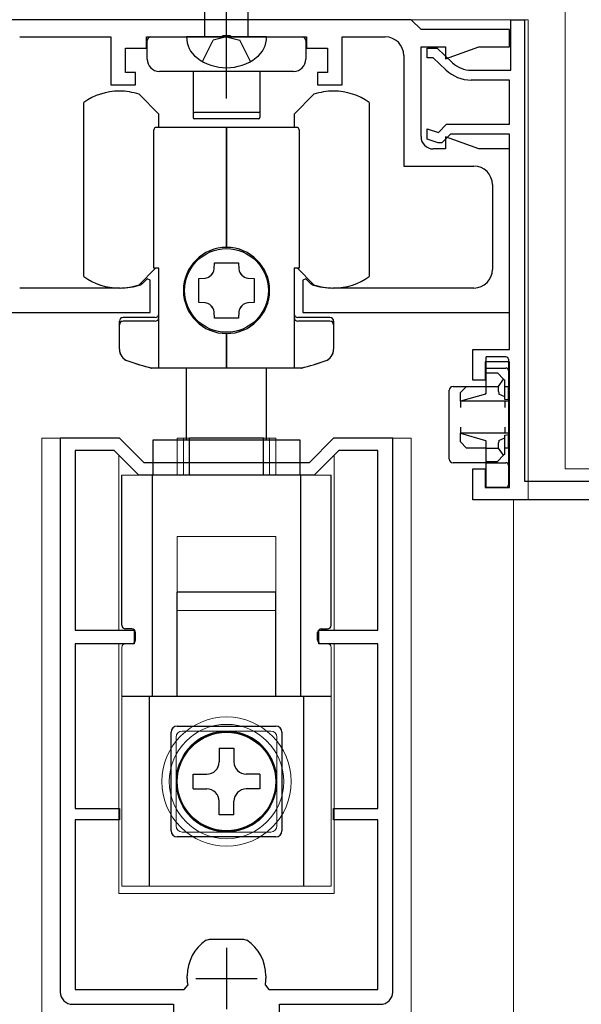
# Model space of a CAD drawing. Extents: x 0 to 1050, y 0 to 1615.
# Drawn here: x 159 to 204, y 1044 to 1124 of the extents above; entities that cross this region are included whole.
import ezdxf

# ---------------------------------------------------------------- set-up
doc = ezdxf.new("R2010")
doc.units = 0
doc.linetypes.add('YCENTER_1', pattern=[13, 10, -1, 1, -1])
doc.linetypes.add('YHIDDEN_1', pattern=[4, 3, -1])
for name, color, linetype, lineweight in [('YKK_11', 7, 'CONTINUOUS', 30), ('YKK_12', 2, 'CONTINUOUS', 13), ('YKK_13', 4, 'CONTINUOUS', 30), ('YSS_K', 3, 'CONTINUOUS', 13)]:
    doc.layers.add(name, color=color, linetype=linetype, lineweight=lineweight)

msp = doc.modelspace()

# ---------------------------------------------------------------- linework, layer by layer
at = {"layer": 'YKK_11', "linetype": 'ByBlock', "lineweight": -2, "ltscale": 0.5}
for p, q in [((190.623, 1123.949), (122.623, 1123.949)), ((191.423, 1123.149), (190.623, 1123.949)), ((198.723, 1119.849), (198.723, 1123.949)), ((198.723, 1123.949), (199.823, 1123.949)), ((199.823, 1123.949), (199.823, 1086.449)), ((158.825, 1122.549), (166.223, 1122.549)), ((166.223, 1122.549), (166.223, 1118.649)), ((169.123, 1121.649), (169.123, 1122.549)), ((169.123, 1122.549), (175.167, 1122.549)), ((175.167, 1122.549), (175.35, 1122.669)), ((175.35, 1122.669), (175.9, 1122.669)), ((175.9, 1122.669), (176.083, 1122.549)), ((176.083, 1122.549), (182.123, 1122.549)), ((182.123, 1122.549), (182.123, 1121.649)), ((185.023, 1118.649), (185.023, 1122.549)), ((185.023, 1122.549), (188.523, 1122.549)), ((198.623, 1123.149), (191.423, 1123.149)), ((198.623, 1121.749), (198.623, 1123.149)), ((167.423, 1119.649), (167.423, 1121.649)), ((167.423, 1121.649), (169.123, 1121.649)), ((182.123, 1121.649), (183.823, 1121.649)), ((183.823, 1121.649), (183.823, 1119.649)), ((191.423, 1114.449), (191.423, 1121.749)), ((191.423, 1121.749), (193.423, 1121.749)), ((191.923, 1120.849), (191.923, 1121.649)), ((191.923, 1121.649), (192.723, 1121.649)), ((192.723, 1121.649), (193.987, 1120.452)), ((193.423, 1121.749), (193.423, 1120.764)), ((193.423, 1120.764), (196.131, 1121.749)), ((196.131, 1121.749), (198.623, 1121.749)), ((190.023, 1121.049), (190.023, 1112.049)), ((192.404, 1120.849), (191.923, 1120.849)), ((193.436, 1119.871), (192.404, 1120.849)), ((168.223, 1119.649), (167.423, 1119.649)), ((168.223, 1118.649), (168.223, 1119.649)), ((183.823, 1119.649), (183.023, 1119.649)), ((183.023, 1119.649), (183.023, 1118.649)), ((195.5, 1119.849), (198.723, 1119.849)), ((166.223, 1118.649), (168.223, 1118.649)), ((183.023, 1118.649), (185.023, 1118.649)), ((198.623, 1119.049), (195.5, 1119.049)), ((198.623, 1115.449), (198.623, 1119.049)), ((192.832, 1114.79), (193.492, 1115.449)), ((193.492, 1115.449), (198.623, 1115.449)), ((191.923, 1114.249), (191.923, 1115.092)), ((191.923, 1115.092), (192.832, 1114.79)), ((193.823, 1114.649), (193.123, 1113.949)), ((196.131, 1113.449), (193.423, 1114.435)), ((193.423, 1114.435), (193.423, 1113.449)), ((198.623, 1114.649), (193.823, 1114.649)), ((198.623, 1097.149), (198.623, 1114.649)), ((192.823, 1113.949), (191.923, 1114.249)), ((193.123, 1113.949), (192.823, 1113.949)), ((193.423, 1113.449), (192.423, 1113.449)), ((198.623, 1113.449), (196.131, 1113.449)), ((198.623, 1100.149), (198.623, 1113.449)), ((190.023, 1112.049), (195.723, 1112.049)), ((197.223, 1110.549), (197.223, 1103.649)), ((168.778, 1102.487), (168.658, 1102.414)), ((169.176, 1102.885), (168.778, 1102.487)), ((169.423, 1102.783), (169.176, 1102.885)), ((169.423, 1100.149), (169.423, 1102.783)), ((182.07, 1102.885), (181.823, 1102.783)), ((181.823, 1102.783), (181.823, 1100.149)), ((182.468, 1102.487), (182.07, 1102.885)), ((182.588, 1102.414), (182.468, 1102.487)), ((166.973, 1102.149), (158.825, 1102.149)), ((195.723, 1102.149), (184.273, 1102.149)), ((143.823, 1100.149), (169.423, 1100.149)), ((181.823, 1100.149), (198.623, 1100.149)), ((195.623, 1094.649), (195.623, 1097.149)), ((195.623, 1097.149), (198.623, 1097.149)), ((198.623, 1096.149), (196.623, 1096.149)), ((196.623, 1096.149), (196.623, 1094.649)), ((198.623, 1085.949), (198.623, 1096.149)), ((196.623, 1094.649), (195.623, 1094.649)), ((166.925, 1089.95), (162.125, 1089.95)), ((162.125, 1089.95), (162.125, 1044.95)), ((168.925, 1087.95), (166.925, 1089.95)), ((184.325, 1089.95), (182.325, 1087.95)), ((189.125, 1089.95), (184.325, 1089.95)), ((189.125, 1044.95), (189.125, 1089.95)), ((166.511, 1088.95), (163.325, 1088.95)), ((163.325, 1088.95), (163.325, 1074.35)), ((168.511, 1086.95), (166.511, 1088.95)), ((184.739, 1088.95), (182.739, 1086.95)), ((187.925, 1088.95), (184.739, 1088.95)), ((187.925, 1074.35), (187.925, 1088.95)), ((182.325, 1087.95), (168.925, 1087.95)), ((195.623, 1084.949), (195.623, 1087.449)), ((195.623, 1087.449), (196.623, 1087.449)), ((196.623, 1087.449), (196.623, 1085.949)), ((182.739, 1086.95), (168.511, 1086.95)), ((199.823, 1086.449), (206.623, 1086.449)), ((196.623, 1085.949), (198.623, 1085.949)), ((218.623, 1084.949), (195.623, 1084.949)), ((163.325, 1074.35), (168.125, 1074.35)), ((168.125, 1074.35), (168.125, 1073.25)), ((183.125, 1073.25), (183.125, 1074.35)), ((183.125, 1074.35), (187.925, 1074.35)), ((168.125, 1073.25), (163.325, 1073.25)), ((163.325, 1073.25), (163.325, 1059.85)), ((187.925, 1073.25), (183.125, 1073.25)), ((187.925, 1059.85), (187.925, 1073.25)), ((163.325, 1059.85), (166.925, 1059.85)), ((166.925, 1059.85), (166.925, 1058.95)), ((184.325, 1058.95), (184.325, 1059.85)), ((184.325, 1059.85), (187.925, 1059.85)), ((166.925, 1058.95), (163.325, 1058.95)), ((163.325, 1058.95), (163.325, 1045.15)), ((187.925, 1058.95), (184.325, 1058.95)), ((187.925, 1045.15), (187.925, 1058.95)), ((173.973, 1049.165), (174.252, 1049.25)), ((174.252, 1049.25), (175.625, 1049.25)), ((175.625, 1049.25), (176.998, 1049.25)), ((176.998, 1049.25), (177.277, 1049.165)), ((172.425, 1046.05), (172.425, 1046.26)), ((178.825, 1046.26), (178.825, 1046.05)), ((163.325, 1045.15), (172.177, 1045.15)), ((172.177, 1045.15), (172.473, 1045.502)), ((178.778, 1045.502), (179.073, 1045.15)), ((179.073, 1045.15), (187.925, 1045.15)), ((163.125, 1043.95), (171.325, 1043.95)), ((171.325, 1043.95), (171.325, 1035.95)), ((179.925, 1035.95), (179.925, 1043.95)), ((179.925, 1043.95), (188.125, 1043.95))]:
    msp.add_line(p, q, dxfattribs=at)
at = {"layer": 'YKK_11', "ltscale": 0.5}
for p, q in [((175.625, 1048.55), (175.625, 1043.55)), ((173.125, 1046.05), (178.125, 1046.05))]:
    msp.add_line(p, q, dxfattribs=at)
at = {"layer": 'YKK_11', "linetype": 'ByBlock', "lineweight": -2, "ltscale": 0.5}
for centre, radius, start, end in [((188.523, 1121.049), 1.5, 0.00001, 89.99999), ((195.5, 1122.049), 2.2, 226.54815, 270.00001), ((195.5, 1122.049), 3, 226.54814, 270), ((192.423, 1114.449), 1, 180.00001, 269.99999), ((195.723, 1110.549), 1.5, 0.00001, 89.99999), ((195.723, 1103.649), 1.5, 270.00001, 359.99999), ((166.973, 1107.649), 5.5, 270, 287.83761), ((184.273, 1107.649), 5.5, 252.16239, 270), ((175.925, 1046.26), 3.5, 123.90125, 180.00001), ((175.325, 1046.26), 3.5, 359.99999, 56.09875), ((175.625, 1046.05), 3.2, 179.99999, 189.8709), ((175.625, 1046.05), 3.2, 350.1291, 0.00001), ((163.125, 1044.95), 1, 180.00001, 269.99999), ((188.125, 1044.95), 1, 270.00001, 359.99999)]:
    msp.add_arc(centre, radius, start, end, dxfattribs=at)
at = {"layer": 'YKK_12'}
for p, q in [((113.125, 1123.949), (200.125, 1123.949)), ((200.125, 1084.949), (200.125, 1123.949)), ((198.928, 1084.949), (198.928, 900.504))]:
    msp.add_line(p, q, dxfattribs=at)
at = {"layer": 'YKK_12', "ltscale": 1.5}
for p, q in [((160.625, 1089.95), (166.801, 1089.95)), ((160.625, 913.502), (160.625, 1089.95)), ((184.375, 1089.95), (190.625, 1089.95)), ((190.625, 1089.95), (190.625, 913.502))]:
    msp.add_line(p, q, dxfattribs=at)
at = {"layer": 'YKK_12', "linetype": 'Continuous', "lineweight": 13, "ltscale": 1.5}
for p, q in [((166.876, 1074.35), (166.876, 1088.585)), ((184.376, 1074.35), (184.376, 1088.587)), ((166.876, 1052.95), (166.876, 1073.25)), ((184.376, 1052.95), (184.376, 1073.25)), ((166.876, 1052.95), (184.376, 1052.95))]:
    msp.add_line(p, q, dxfattribs=at)
at = {"layer": 'YKK_13', "linetype": 'YCENTER_1', "ltscale": 1.5}
msp.add_line((175.625, 1117.549), (175.625, 1165.049), dxfattribs=at)
at = {"layer": 'YKK_13', "linetype": 'Continuous', "ltscale": 1.5}
for p, q in [((173.875, 1122.549), (173.875, 1158.324)), ((177.375, 1122.549), (177.375, 1158.324)), ((178.875, 1122.549), (172.375, 1122.549))]:
    msp.add_line(p, q, dxfattribs=at)
at = {"layer": 'YKK_13'}
for p, q in [((169.473, 1122.549), (181.773, 1122.549)), ((169.173, 1120.749), (169.173, 1122.249)), ((182.073, 1122.249), (182.073, 1120.749)), ((181.073, 1119.749), (170.173, 1119.749)), ((172.923, 1119.749), (172.923, 1116.499)), ((178.323, 1119.749), (178.323, 1116.499)), ((172.923, 1116.499), (172.923, 1115.999)), ((178.223, 1116.399), (173.023, 1116.399)), ((178.323, 1116.499), (178.323, 1115.999)), ((178.223, 1115.899), (173.023, 1115.899)), ((198.323, 1096.554), (196.723, 1096.554)), ((196.723, 1096.354), (196.723, 1096.554)), ((196.723, 1095.649), (196.723, 1096.354)), ((198.523, 1096.354), (198.523, 1095.449)), ((196.723, 1095.649), (198.323, 1095.649)), ((196.723, 1095.349), (196.723, 1095.649)), ((196.723, 1095.249), (196.723, 1095.349)), ((196.723, 1094.149), (196.723, 1095.249)), ((196.723, 1095.249), (197.623, 1095.249)), ((197.623, 1095.249), (198.134, 1094.738)), ((198.523, 1095.449), (198.523, 1095.349)), ((198.523, 1095.349), (198.523, 1094.149)), ((197.723, 1094.149), (198.134, 1094.738)), ((198.134, 1094.738), (198.223, 1094.649)), ((198.223, 1093.309), (198.223, 1094.649)), ((193.723, 1088.249), (193.723, 1093.849)), ((194.023, 1094.149), (195.123, 1094.149)), ((194.623, 1093.649), (195.123, 1094.149)), ((194.623, 1092.949), (194.623, 1093.649)), ((195.123, 1094.149), (196.723, 1094.149)), ((196.723, 1094.149), (197.723, 1094.149)), ((196.723, 1093.733), (196.723, 1094.149)), ((197.723, 1093.733), (197.723, 1094.149)), ((198.223, 1094.149), (198.523, 1094.149)), ((198.523, 1093.052), (198.523, 1094.149)), ((196.668, 1093.534), (194.623, 1092.949)), ((198.523, 1092.949), (194.623, 1092.949)), ((194.623, 1092.949), (194.623, 1092.449)), ((198.223, 1093.309), (197.756, 1093.534)), ((198.223, 1093.095), (198.223, 1093.309)), ((198.523, 1093.052), (198.223, 1093.095)), ((198.223, 1092.949), (198.223, 1092.449)), ((198.523, 1093.052), (198.523, 1092.949)), ((198.523, 1092.949), (198.523, 1090.349)), ((194.623, 1090.849), (194.623, 1090.349)), ((198.223, 1090.849), (198.223, 1090.349)), ((194.623, 1089.649), (194.623, 1090.349)), ((194.623, 1090.349), (196.668, 1089.765)), ((198.523, 1090.349), (194.623, 1090.349)), ((195.123, 1089.149), (194.623, 1089.649)), ((197.756, 1089.765), (198.223, 1089.989)), ((198.223, 1090.203), (198.523, 1090.246)), ((198.223, 1089.989), (198.223, 1090.203)), ((198.223, 1088.649), (198.223, 1089.989)), ((198.523, 1090.349), (198.523, 1090.246)), ((198.523, 1089.149), (198.523, 1090.246)), ((196.723, 1089.149), (195.123, 1089.149)), ((196.723, 1089.149), (196.723, 1089.566)), ((196.723, 1088.049), (196.723, 1089.149)), ((196.723, 1089.149), (197.723, 1089.149)), ((197.723, 1089.149), (197.723, 1089.566)), ((198.134, 1088.56), (197.723, 1089.149)), ((198.523, 1089.149), (198.223, 1089.149)), ((198.523, 1089.149), (198.523, 1088.249)), ((196.723, 1088.049), (197.623, 1088.049)), ((196.723, 1087.949), (196.723, 1088.049)), ((198.134, 1088.56), (197.623, 1088.049)), ((198.223, 1088.649), (198.134, 1088.56)), ((198.523, 1088.249), (198.523, 1087.749)), ((196.723, 1087.949), (194.023, 1087.949)), ((196.723, 1087.649), (196.723, 1087.949)), ((196.723, 1087.949), (198.323, 1087.949)), ((196.723, 1086.249), (196.723, 1087.649)), ((198.523, 1087.749), (198.523, 1087.649)), ((198.523, 1087.649), (198.523, 1086.249)), ((196.723, 1085.949), (196.723, 1086.249)), ((198.323, 1085.949), (196.723, 1085.949)), ((198.523, 1086.249), (198.523, 1086.149))]:
    msp.add_line(p, q, dxfattribs=at)
at = {"layer": 'YKK_13', "linetype": 'YHIDDEN_1', "ltscale": 1.5}
for p, q in [((175.625, 1122.549), (174.533, 1122.277)), ((175.625, 1122.549), (176.717, 1122.277)), ((173.675, 1120.557), (174.533, 1122.277)), ((177.575, 1120.557), (176.717, 1122.277))]:
    msp.add_line(p, q, dxfattribs=at)
at = {"layer": 'YKK_13', "ltscale": 1.5}
for p, q in [((170.122, 1116.286), (168.522, 1117.886)), ((170.125, 1116.286), (168.525, 1117.886)), ((182.722, 1117.886), (181.122, 1116.286)), ((182.725, 1117.886), (181.125, 1116.286)), ((164.022, 1103.076), (164.022, 1117.222)), ((164.025, 1103.076), (164.025, 1117.222)), ((187.222, 1117.222), (187.222, 1103.076)), ((187.225, 1117.222), (187.225, 1103.076)), ((170.122, 1115.199), (170.122, 1116.286)), ((170.125, 1115.199), (170.125, 1116.286)), ((181.122, 1116.286), (181.122, 1115.199)), ((181.125, 1116.286), (181.125, 1115.199)), ((175.622, 1115.199), (169.922, 1115.199)), ((175.625, 1115.199), (169.925, 1115.199)), ((175.622, 1105.449), (175.622, 1115.199)), ((181.322, 1115.199), (175.622, 1115.199)), ((175.622, 1115.199), (175.622, 1105.449)), ((175.625, 1105.449), (175.625, 1115.199)), ((181.325, 1115.199), (175.625, 1115.199)), ((175.625, 1115.199), (175.625, 1105.449)), ((169.722, 1103.749), (169.722, 1114.999)), ((169.725, 1103.749), (169.725, 1114.999)), ((181.522, 1114.999), (181.522, 1103.749)), ((181.525, 1114.999), (181.525, 1103.749)), ((174.613, 1103.695), (174.652, 1104.199)), ((174.617, 1103.695), (174.655, 1104.199)), ((174.652, 1104.199), (176.592, 1104.199)), ((174.655, 1104.199), (176.595, 1104.199)), ((176.592, 1104.199), (176.63, 1103.695)), ((176.595, 1104.199), (176.633, 1103.695)), ((168.522, 1102.412), (169.859, 1103.749)), ((168.525, 1102.412), (169.862, 1103.749)), ((170.122, 1103.749), (169.722, 1103.749)), ((170.125, 1103.749), (169.725, 1103.749)), ((170.122, 1095.649), (170.122, 1103.749)), ((170.125, 1095.649), (170.125, 1103.749)), ((181.122, 1103.749), (181.122, 1095.649)), ((181.522, 1103.749), (181.122, 1103.749)), ((181.125, 1103.749), (181.125, 1095.649)), ((181.525, 1103.749), (181.125, 1103.749)), ((181.385, 1103.749), (182.722, 1102.412)), ((181.388, 1103.749), (182.725, 1102.412)), ((173.372, 1102.919), (173.876, 1102.957)), ((173.372, 1100.979), (173.372, 1102.919)), ((173.375, 1102.919), (173.88, 1102.957)), ((173.375, 1100.979), (173.375, 1102.919)), ((177.367, 1102.957), (177.872, 1102.919)), ((177.371, 1102.957), (177.875, 1102.919)), ((177.872, 1102.919), (177.872, 1100.979)), ((177.875, 1102.919), (177.875, 1100.979)), ((173.876, 1100.941), (173.372, 1100.979)), ((173.88, 1100.941), (173.375, 1100.979)), ((177.872, 1100.979), (177.367, 1100.941)), ((177.875, 1100.979), (177.371, 1100.941)), ((174.652, 1099.699), (174.613, 1100.204)), ((174.655, 1099.699), (174.617, 1100.204)), ((176.63, 1100.204), (176.592, 1099.699)), ((176.633, 1100.204), (176.595, 1099.699)), ((166.922, 1097.168), (166.922, 1099.449)), ((166.925, 1097.168), (166.925, 1099.449)), ((169.822, 1099.749), (167.222, 1099.749)), ((169.822, 1099.449), (167.222, 1099.449)), ((169.825, 1099.749), (167.225, 1099.749)), ((169.825, 1099.449), (167.225, 1099.449)), ((176.592, 1099.699), (174.652, 1099.699)), ((176.595, 1099.699), (174.655, 1099.699)), ((184.022, 1099.749), (181.422, 1099.749)), ((184.022, 1099.449), (181.422, 1099.449)), ((184.025, 1099.749), (181.425, 1099.749)), ((184.025, 1099.449), (181.425, 1099.449)), ((184.322, 1099.449), (184.322, 1097.168)), ((184.325, 1099.449), (184.325, 1097.168)), ((175.622, 1095.649), (175.622, 1098.449)), ((175.622, 1098.449), (175.622, 1095.649)), ((175.625, 1095.649), (175.625, 1098.449)), ((175.625, 1098.449), (175.625, 1095.649)), ((175.622, 1095.649), (169.544, 1095.649)), ((175.625, 1095.649), (169.548, 1095.649)), ((172.372, 1089.815), (172.372, 1095.649)), ((172.375, 1089.815), (172.375, 1095.649)), ((181.699, 1095.649), (175.622, 1095.649)), ((181.703, 1095.649), (175.625, 1095.649)), ((178.872, 1089.815), (178.872, 1095.649)), ((178.875, 1089.815), (178.875, 1095.649)), ((169.675, 1089.815), (181.575, 1089.815)), ((169.675, 1086.949), (169.675, 1089.815)), ((169.675, 1089.815), (181.575, 1089.815)), ((169.675, 1086.949), (169.675, 1089.815)), ((169.675, 1089.815), (181.575, 1089.815)), ((169.675, 1086.949), (169.675, 1089.815)), ((172.625, 1086.949), (172.625, 1089.949)), ((178.625, 1089.949), (172.625, 1089.949)), ((172.625, 1086.949), (172.625, 1089.949)), ((178.625, 1089.949), (172.625, 1089.949)), ((172.625, 1086.949), (172.625, 1089.949)), ((178.625, 1089.949), (172.625, 1089.949)), ((178.625, 1086.949), (178.625, 1089.949)), ((178.625, 1086.949), (178.625, 1089.949)), ((178.625, 1086.949), (178.625, 1089.949)), ((181.575, 1089.815), (181.575, 1086.949)), ((181.575, 1089.815), (181.575, 1086.949)), ((181.575, 1089.815), (181.575, 1086.949)), ((167.125, 1074.749), (167.125, 1086.949)), ((167.125, 1074.749), (167.125, 1086.949)), ((167.125, 1074.749), (167.125, 1086.949)), ((169.625, 1068.949), (169.625, 1086.949)), ((169.625, 1068.949), (169.625, 1086.949)), ((169.625, 1068.949), (169.625, 1086.949)), ((181.625, 1086.949), (181.625, 1068.949)), ((181.625, 1086.949), (181.625, 1068.949)), ((181.625, 1086.949), (181.625, 1068.949)), ((184.125, 1074.749), (184.125, 1086.949)), ((184.125, 1074.749), (184.125, 1086.949)), ((184.125, 1074.749), (184.125, 1086.949)), ((179.625, 1077.449), (171.625, 1077.449)), ((171.625, 1068.999), (171.625, 1077.449)), ((179.625, 1077.449), (171.625, 1077.449)), ((171.625, 1068.999), (171.625, 1077.449)), ((179.625, 1077.449), (171.625, 1077.449)), ((171.625, 1068.999), (171.625, 1077.449)), ((179.625, 1068.999), (179.625, 1077.449)), ((179.625, 1068.999), (179.625, 1077.449)), ((179.625, 1068.999), (179.625, 1077.449)), ((167.925, 1074.449), (167.425, 1074.449)), ((167.925, 1074.449), (167.425, 1074.449)), ((167.925, 1074.449), (167.425, 1074.449)), ((183.325, 1074.449), (183.825, 1074.449)), ((183.325, 1074.449), (183.825, 1074.449)), ((183.325, 1074.449), (183.825, 1074.449)), ((168.225, 1073.549), (168.225, 1074.149)), ((168.225, 1073.549), (168.225, 1074.149)), ((168.225, 1073.549), (168.225, 1074.149)), ((183.025, 1073.549), (183.025, 1074.149)), ((183.025, 1073.549), (183.025, 1074.149)), ((183.025, 1073.549), (183.025, 1074.149)), ((184.125, 1068.949), (167.125, 1068.949)), ((184.125, 1068.949), (167.125, 1068.949)), ((184.125, 1068.949), (167.125, 1068.949)), ((169.375, 1053.549), (169.375, 1068.949)), ((169.375, 1053.549), (169.375, 1068.949)), ((169.375, 1053.549), (169.375, 1068.949)), ((181.875, 1068.949), (181.875, 1053.549)), ((181.875, 1068.949), (181.875, 1053.549)), ((181.875, 1068.949), (181.875, 1053.549)), ((171.625, 1066.549), (179.625, 1066.549)), ((171.625, 1066.549), (179.625, 1066.549)), ((171.625, 1066.549), (179.625, 1066.549)), ((171.125, 1058.049), (171.125, 1066.049)), ((171.125, 1058.049), (171.125, 1066.049)), ((171.125, 1058.049), (171.125, 1066.049)), ((180.125, 1066.049), (180.125, 1058.049)), ((180.125, 1066.049), (180.125, 1058.049)), ((180.125, 1066.049), (180.125, 1058.049)), ((175.025, 1064.749), (175.025, 1063.649)), ((175.025, 1064.749), (176.225, 1064.749)), ((175.025, 1064.749), (175.025, 1063.649)), ((175.025, 1064.749), (176.225, 1064.749)), ((175.025, 1064.749), (175.025, 1063.649)), ((175.025, 1064.749), (176.225, 1064.749)), ((176.225, 1064.749), (176.225, 1063.649)), ((176.225, 1064.749), (176.225, 1063.649)), ((176.225, 1064.749), (176.225, 1063.649)), ((172.925, 1062.649), (174.025, 1062.649)), ((172.925, 1061.449), (172.925, 1062.649)), ((172.925, 1062.649), (174.025, 1062.649)), ((172.925, 1061.449), (172.925, 1062.649)), ((172.925, 1062.649), (174.025, 1062.649)), ((172.925, 1061.449), (172.925, 1062.649)), ((178.325, 1062.649), (177.225, 1062.649)), ((178.325, 1062.649), (177.225, 1062.649)), ((178.325, 1062.649), (177.225, 1062.649)), ((178.325, 1062.649), (178.325, 1061.449)), ((178.325, 1062.649), (178.325, 1061.449)), ((178.325, 1062.649), (178.325, 1061.449)), ((172.925, 1061.449), (174.025, 1061.449)), ((172.925, 1061.449), (174.025, 1061.449)), ((172.925, 1061.449), (174.025, 1061.449)), ((178.325, 1061.449), (177.225, 1061.449)), ((178.325, 1061.449), (177.225, 1061.449)), ((178.325, 1061.449), (177.225, 1061.449)), ((175.025, 1059.349), (175.025, 1060.449)), ((175.025, 1059.349), (175.025, 1060.449)), ((175.025, 1059.349), (175.025, 1060.449)), ((176.225, 1059.349), (176.225, 1060.449)), ((176.225, 1059.349), (176.225, 1060.449)), ((176.225, 1059.349), (176.225, 1060.449)), ((176.225, 1059.349), (175.025, 1059.349)), ((176.225, 1059.349), (175.025, 1059.349)), ((176.225, 1059.349), (175.025, 1059.349)), ((179.625, 1057.549), (171.625, 1057.549)), ((179.625, 1057.549), (171.625, 1057.549)), ((179.625, 1057.549), (171.625, 1057.549))]:
    msp.add_line(p, q, dxfattribs=at)
at = {"layer": 'YKK_13', "linetype": 'Continuous', "lineweight": 13, "ltscale": 1.5}
for p, q in [((171.625, 1086.95), (171.625, 1089.95)), ((179.625, 1089.95), (171.625, 1089.95)), ((171.625, 1086.95), (171.625, 1089.95)), ((179.625, 1089.95), (171.625, 1089.95)), ((171.625, 1086.95), (171.625, 1089.95)), ((179.625, 1089.95), (171.625, 1089.95)), ((172.125, 1086.95), (172.125, 1089.95)), ((172.125, 1089.95), (179.125, 1089.95)), ((179.125, 1089.95), (179.125, 1086.95)), ((179.625, 1086.95), (179.625, 1089.95)), ((179.625, 1086.95), (179.625, 1089.95)), ((179.625, 1086.95), (179.625, 1089.95)), ((167.125, 1074.75), (167.125, 1086.95)), ((184.125, 1086.95), (167.125, 1086.95)), ((167.125, 1074.75), (167.125, 1086.95)), ((184.125, 1086.95), (167.125, 1086.95)), ((167.125, 1074.75), (167.125, 1086.95)), ((184.125, 1086.95), (167.125, 1086.95)), ((169.625, 1068.95), (169.625, 1086.95)), ((169.625, 1068.95), (169.625, 1086.95)), ((169.625, 1068.95), (169.625, 1086.95)), ((181.625, 1086.95), (181.625, 1068.95)), ((181.625, 1086.95), (181.625, 1068.95)), ((181.625, 1086.95), (181.625, 1068.95)), ((184.125, 1074.75), (184.125, 1086.95)), ((184.125, 1074.75), (184.125, 1086.95)), ((184.125, 1074.75), (184.125, 1086.95)), ((171.625, 1081.95), (179.625, 1081.95)), ((171.625, 1075.95), (171.625, 1081.95)), ((171.625, 1081.95), (179.625, 1081.95)), ((171.625, 1075.95), (171.625, 1081.95)), ((171.625, 1081.95), (179.625, 1081.95)), ((171.625, 1075.95), (171.625, 1081.95)), ((179.625, 1081.95), (179.625, 1075.95)), ((179.625, 1081.95), (179.625, 1075.95)), ((179.625, 1081.95), (179.625, 1075.95)), ((179.625, 1077.45), (171.625, 1077.45)), ((171.625, 1069), (171.625, 1077.45)), ((179.625, 1069), (179.625, 1077.45)), ((172.625, 1075.95), (171.625, 1075.95)), ((172.625, 1075.95), (171.625, 1075.95)), ((172.625, 1075.95), (171.625, 1075.95)), ((178.625, 1075.95), (172.625, 1075.95)), ((178.625, 1075.95), (172.625, 1075.95)), ((178.625, 1075.95), (172.625, 1075.95)), ((179.625, 1075.95), (178.625, 1075.95)), ((179.625, 1075.95), (178.625, 1075.95)), ((179.625, 1075.95), (178.625, 1075.95)), ((168.225, 1073.55), (168.225, 1074.15)), ((168.225, 1073.55), (168.225, 1074.15)), ((168.225, 1073.55), (168.225, 1074.15)), ((183.025, 1073.55), (183.025, 1074.15)), ((183.025, 1073.55), (183.025, 1074.15)), ((183.025, 1073.55), (183.025, 1074.15)), ((167.125, 1072.95), (167.125, 1053.55)), ((167.125, 1072.95), (167.125, 1053.55)), ((167.125, 1072.95), (167.125, 1053.55)), ((167.925, 1073.25), (167.425, 1073.25)), ((167.925, 1073.25), (167.425, 1073.25)), ((167.925, 1073.25), (167.425, 1073.25)), ((183.325, 1073.25), (183.825, 1073.25)), ((183.325, 1073.25), (183.825, 1073.25)), ((183.325, 1073.25), (183.825, 1073.25)), ((184.125, 1072.95), (184.125, 1053.55)), ((184.125, 1072.95), (184.125, 1053.55)), ((184.125, 1072.95), (184.125, 1053.55)), ((174.275, 1068.95), (167.125, 1068.95)), ((174.275, 1068.95), (167.125, 1068.95)), ((174.275, 1068.95), (167.125, 1068.95)), ((169.375, 1053.55), (169.375, 1068.95)), ((169.375, 1053.55), (169.375, 1068.95)), ((169.375, 1053.55), (169.375, 1068.95)), ((176.975, 1068.95), (174.275, 1068.95)), ((176.975, 1068.95), (174.275, 1068.95)), ((176.975, 1068.95), (174.275, 1068.95)), ((184.125, 1068.95), (176.975, 1068.95)), ((184.125, 1068.95), (176.975, 1068.95)), ((184.125, 1068.95), (176.975, 1068.95)), ((181.875, 1068.95), (181.875, 1053.55)), ((181.875, 1068.95), (181.875, 1053.55)), ((181.875, 1068.95), (181.875, 1053.55)), ((171.525, 1058.45), (171.525, 1065.65)), ((171.525, 1058.45), (171.525, 1065.65)), ((171.525, 1058.45), (171.525, 1065.65)), ((172.025, 1066.15), (179.225, 1066.15)), ((172.025, 1066.15), (179.225, 1066.15)), ((172.025, 1066.15), (179.225, 1066.15)), ((179.725, 1065.65), (179.725, 1058.45)), ((179.725, 1065.65), (179.725, 1058.45)), ((179.725, 1065.65), (179.725, 1058.45)), ((175.025, 1064.75), (175.025, 1063.65)), ((175.025, 1064.75), (176.225, 1064.75)), ((175.025, 1064.75), (175.025, 1063.65)), ((175.025, 1064.75), (176.225, 1064.75)), ((176.225, 1064.75), (176.225, 1063.65)), ((176.225, 1064.75), (176.225, 1063.65)), ((172.925, 1061.45), (172.925, 1062.65)), ((172.925, 1062.65), (174.025, 1062.65)), ((172.925, 1061.45), (172.925, 1062.65)), ((172.925, 1062.65), (174.025, 1062.65)), ((178.325, 1062.65), (177.225, 1062.65)), ((178.325, 1062.65), (177.225, 1062.65)), ((178.325, 1062.65), (178.325, 1061.45)), ((178.325, 1062.65), (178.325, 1061.45)), ((172.925, 1061.45), (174.025, 1061.45)), ((172.925, 1061.45), (174.025, 1061.45)), ((178.325, 1061.45), (177.225, 1061.45)), ((178.325, 1061.45), (177.225, 1061.45)), ((175.025, 1059.35), (175.025, 1060.45)), ((175.025, 1059.35), (175.025, 1060.45)), ((176.225, 1059.35), (176.225, 1060.45)), ((176.225, 1059.35), (176.225, 1060.45)), ((176.225, 1059.35), (175.025, 1059.35)), ((176.225, 1059.35), (175.025, 1059.35)), ((179.225, 1057.95), (172.025, 1057.95)), ((179.225, 1057.95), (172.025, 1057.95)), ((179.225, 1057.95), (172.025, 1057.95)), ((167.125, 1053.55), (184.125, 1053.55)), ((167.125, 1053.55), (184.125, 1053.55)), ((167.125, 1053.55), (184.125, 1053.55))]:
    msp.add_line(p, q, dxfattribs=at)
at = {"layer": 'YKK_13', "linetype": 'YHIDDEN_1', "lineweight": 13, "ltscale": 1.5}
for p, q in [((169.625, 1084.95), (169.625, 1086.95)), ((169.625, 1084.95), (169.625, 1086.95)), ((169.625, 1084.95), (169.625, 1086.95)), ((174.275, 1068.922), (174.275, 1068.95)), ((174.275, 1068.922), (174.275, 1068.95)), ((174.275, 1068.922), (174.275, 1068.95)), ((176.975, 1068.922), (176.975, 1068.95)), ((176.975, 1068.922), (176.975, 1068.95)), ((176.975, 1068.922), (176.975, 1068.95))]:
    msp.add_line(p, q, dxfattribs=at)
at = {"layer": 'YKK_13', "ltscale": 1.5}
for centre, radius in [((175.622, 1101.949), 3.4), ((175.625, 1101.949), 3.4), ((175.625, 1062.049), 4.05), ((175.625, 1062.049), 4.05), ((175.625, 1062.049), 4.05), ((175.625, 1062.049), 4), ((175.625, 1062.049), 4), ((175.625, 1062.049), 4)]:
    msp.add_circle(centre, radius, dxfattribs=at)
at = {"layer": 'YKK_13', "linetype": 'Continuous', "lineweight": 13, "ltscale": 1.5}
for radius in [5.25, 5.25, 5.25, 4.646, 4.646, 4.646, 4, 4]:
    msp.add_circle((175.625, 1062.05), radius, dxfattribs=at)
at = {"layer": 'YKK_13'}
for centre, radius, start, end in [((169.473, 1122.249), 0.3, 90, 180), ((181.773, 1122.249), 0.3, 0, 90), ((170.173, 1120.749), 1, 180, 270), ((181.073, 1120.749), 1, 270, 0), ((173.023, 1116.499), 0.1, 180, 270), ((173.023, 1115.999), 0.1, 180, 270), ((178.223, 1116.499), 0.1, 270, 360), ((178.223, 1115.999), 0.1, 270, 0), ((198.323, 1096.354), 0.2, 0, 90), ((198.323, 1095.449), 0.2, 0, 90), ((194.023, 1093.849), 0.3, 90, 180), ((194.023, 1088.249), 0.3, 180, 270), ((198.323, 1087.749), 0.2, 0, 90), ((198.323, 1086.149), 0.2, 270, 0)]:
    msp.add_arc(centre, radius, start, end, dxfattribs=at)
at = {"layer": 'YKK_13', "linetype": 'Continuous', "ltscale": 1.5}
for centre, radius, start, end in [((174.475, 1122.537), 2.1, 179.66112, 232.75083), ((176.775, 1122.537), 2.1, 307.24917, 0.33888), ((175.625, 1124.049), 4, 232.75083, 307.24917)]:
    msp.add_arc(centre, radius, start, end, dxfattribs=at)
at = {"layer": 'YKK_13', "ltscale": 1.5}
for centre, radius, start, end in [((166.922, 1113.149), 5, 90, 125.45054), ((166.925, 1113.149), 5, 90, 125.45054), ((166.922, 1113.149), 5, 71.33708, 90), ((166.925, 1113.149), 5, 71.33708, 90), ((184.322, 1113.149), 5, 90, 108.66292), ((184.325, 1113.149), 5, 90, 108.66292), ((184.322, 1113.149), 5, 54.54946, 90), ((184.325, 1113.149), 5, 54.54946, 90), ((169.922, 1114.999), 0.2, 90, 180), ((169.925, 1114.999), 0.2, 90, 180), ((181.322, 1114.999), 0.2, 0, 90), ((181.325, 1114.999), 0.2, 0, 90), ((175.622, 1101.949), 3.5, 90, 270), ((175.625, 1101.949), 3.5, 90, 270), ((175.622, 1101.949), 3.5, 270, 90), ((175.625, 1101.949), 3.5, 270, 90), ((173.816, 1103.755), 0.8, 274.33284, 355.66716), ((173.819, 1103.755), 0.8, 274.33284, 355.66716), ((177.428, 1103.755), 0.8, 184.33284, 265.66716), ((177.431, 1103.755), 0.8, 184.33284, 265.66716), ((166.922, 1107.149), 5, 234.54946, 270), ((166.925, 1107.149), 5, 234.54946, 270), ((166.922, 1107.149), 5, 270, 288.66292), ((166.925, 1107.149), 5, 270, 288.66292), ((184.322, 1107.149), 5, 251.33708, 270), ((184.325, 1107.149), 5, 251.33708, 270), ((184.322, 1107.149), 5, 270, 305.45054), ((184.325, 1107.149), 5, 270, 305.45054), ((173.816, 1100.143), 0.8, 4.33284, 85.66716), ((173.819, 1100.143), 0.8, 4.33284, 85.66716), ((177.428, 1100.143), 0.8, 94.33284, 175.66716), ((177.431, 1100.143), 0.8, 94.33284, 175.66716), ((169.822, 1100.049), 0.3, 270, 0), ((169.825, 1100.049), 0.3, 270, 0), ((181.422, 1100.049), 0.3, 180, 270), ((181.425, 1100.049), 0.3, 180, 270), ((167.222, 1099.449), 0.3, 90, 180), ((167.222, 1099.149), 0.3, 90, 180), ((167.225, 1099.449), 0.3, 90, 180), ((167.225, 1099.149), 0.3, 90, 180), ((169.822, 1099.749), 0.3, 270, 0), ((169.825, 1099.749), 0.3, 270, 0), ((181.422, 1099.749), 0.3, 180, 270), ((181.425, 1099.749), 0.3, 180, 270), ((184.022, 1099.449), 0.3, 0, 90), ((184.022, 1099.149), 0.3, 0, 90), ((184.025, 1099.449), 0.3, 0, 90), ((184.025, 1099.149), 0.3, 0, 90), ((167.922, 1097.168), 1, 180, 251.28667), ((167.925, 1097.168), 1, 180, 251.28667), ((183.322, 1097.168), 1, 288.71333, 0), ((183.325, 1097.168), 1, 288.71333, 0), ((175.622, 1119.899), 25, 251.28667, 255.93013), ((175.625, 1119.899), 25, 251.28667, 255.93013), ((175.622, 1119.899), 25, 284.06987, 288.71333), ((175.625, 1119.899), 25, 284.06987, 288.71333), ((167.425, 1074.749), 0.3, 180, 270), ((167.425, 1074.749), 0.3, 180, 270), ((167.425, 1074.749), 0.3, 180, 270), ((167.925, 1074.149), 0.3, 0, 90), ((167.925, 1074.149), 0.3, 0, 90), ((167.925, 1074.149), 0.3, 0, 90), ((183.325, 1074.149), 0.3, 90, 180), ((183.325, 1074.149), 0.3, 90, 180), ((183.325, 1074.149), 0.3, 90, 180), ((183.825, 1074.749), 0.3, 270, 0), ((183.825, 1074.749), 0.3, 270, 0), ((183.825, 1074.749), 0.3, 270, 0), ((171.625, 1066.049), 0.5, 90, 180), ((171.625, 1066.049), 0.5, 90, 180), ((171.625, 1066.049), 0.5, 90, 180), ((179.625, 1066.049), 0.5, 0, 90), ((179.625, 1066.049), 0.5, 0, 90), ((179.625, 1066.049), 0.5, 0, 90), ((174.025, 1063.649), 1, 270, 0), ((174.025, 1063.649), 1, 270, 0), ((174.025, 1063.649), 1, 270, 0), ((177.225, 1063.649), 1, 180, 270), ((177.225, 1063.649), 1, 180, 270), ((177.225, 1063.649), 1, 180, 270), ((174.025, 1060.449), 1, 0, 90), ((174.025, 1060.449), 1, 0, 90), ((174.025, 1060.449), 1, 0, 90), ((177.225, 1060.449), 1, 90, 180), ((177.225, 1060.449), 1, 90, 180), ((177.225, 1060.449), 1, 90, 180), ((171.625, 1058.049), 0.5, 180, 270), ((171.625, 1058.049), 0.5, 180, 270), ((171.625, 1058.049), 0.5, 180, 270), ((179.625, 1058.049), 0.5, 270, 360), ((179.625, 1058.049), 0.5, 270, 360), ((179.625, 1058.049), 0.5, 270, 360)]:
    msp.add_arc(centre, radius, start, end, dxfattribs=at)
at = {"layer": 'YKK_13', "linetype": 'Continuous', "lineweight": 13, "ltscale": 1.5}
for centre, radius, start, end in [((167.425, 1072.95), 0.3, 90, 180), ((167.425, 1072.95), 0.3, 90, 180), ((167.425, 1072.95), 0.3, 90, 180), ((167.925, 1073.55), 0.3, 270, 0), ((167.925, 1073.55), 0.3, 270, 0), ((167.925, 1073.55), 0.3, 270, 0), ((183.325, 1073.55), 0.3, 180, 270), ((183.325, 1073.55), 0.3, 180, 270), ((183.325, 1073.55), 0.3, 180, 270), ((183.825, 1072.95), 0.3, 0, 90), ((183.825, 1072.95), 0.3, 0, 90), ((183.825, 1072.95), 0.3, 0, 90), ((172.025, 1065.65), 0.5, 90, 180), ((172.025, 1065.65), 0.5, 90, 180), ((172.025, 1065.65), 0.5, 90, 180), ((175.625, 1062.05), 4.1, 109.22437, 70.77563), ((175.625, 1062.05), 4.1, 109.22437, 70.77563), ((175.625, 1062.05), 4.1, 109.22437, 70.77563), ((175.625, 1062.05), 4.1, 70.77563, 109.22437), ((175.625, 1062.05), 4.1, 70.77563, 109.22437), ((175.625, 1062.05), 4.1, 70.77563, 109.22437), ((179.225, 1065.65), 0.5, 0, 90), ((179.225, 1065.65), 0.5, 0, 90), ((179.225, 1065.65), 0.5, 0, 90), ((174.025, 1063.65), 1, 270, 0), ((174.025, 1063.65), 1, 270, 0), ((177.225, 1063.65), 1, 180, 270), ((177.225, 1063.65), 1, 180, 270), ((174.025, 1060.45), 1, 0, 90), ((174.025, 1060.45), 1, 0, 90), ((177.225, 1060.45), 1, 90, 180), ((177.225, 1060.45), 1, 90, 180), ((172.025, 1058.45), 0.5, 180, 270), ((172.025, 1058.45), 0.5, 180, 270), ((172.025, 1058.45), 0.5, 180, 270), ((179.225, 1058.45), 0.5, 270, 0), ((179.225, 1058.45), 0.5, 270, 0), ((179.225, 1058.45), 0.5, 270, 0)]:
    msp.add_arc(centre, radius, start, end, dxfattribs=at)
at = {"layer": 'YKK_13'}
for centre, ratio, start_param, end_param in [((196.663, 1093.733), 0.3, 3.227098, 4.712389), ((197.759, 1093.733), 0.178571, 1.570796, 3.056087), ((196.663, 1089.566), 0.3, 4.712389, 6.19768), ((197.759, 1089.566), 0.178571, 0.085505, 1.570796)]:
    msp.add_ellipse(centre, major_axis=(0, 0.2), ratio=ratio, start_param=start_param, end_param=end_param, dxfattribs=at)
at = {"layer": 'YSS_K'}
for p in [(203.125, 1170.449), (215.625, 1087.449)]:
    msp.add_line(p, (203.125, 1087.449), dxfattribs=at)

doc.saveas('drawing.dxf')
